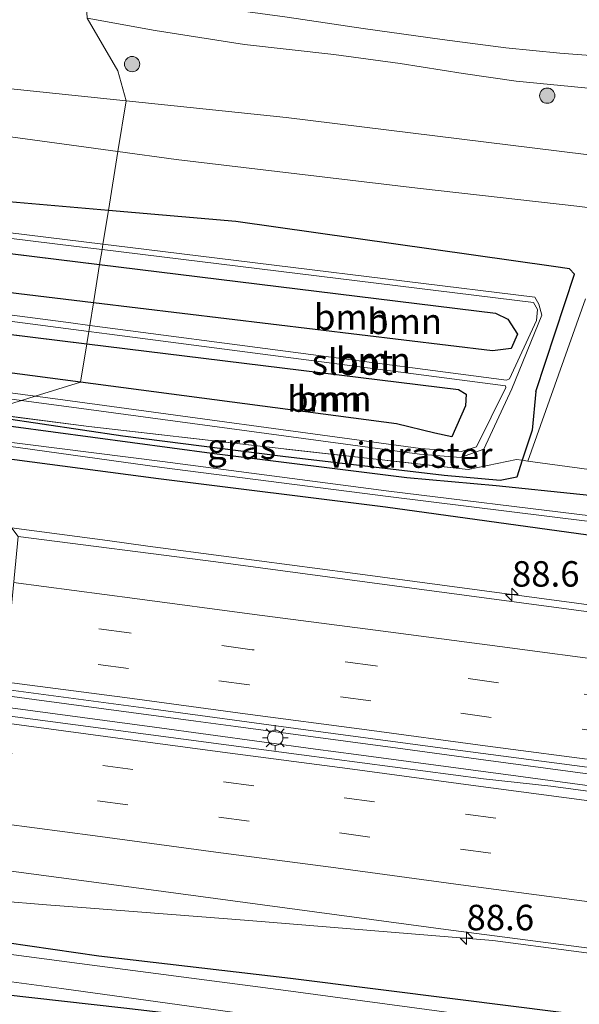
# Model space of a CAD drawing. Units: metres. Extents: x 160000 to 170006, y 449998 to 456250.
# Drawn here: x 163451 to 163505, y 450881 to 450978 of the extents above; entities that cross this region are included whole.
import ezdxf
from ezdxf.enums import TextEntityAlignment as Align

# ---------------------------------------------------------------- set-up
doc = ezdxf.new("R2010")
doc.units = ezdxf.units.M
doc.linetypes.add('IE-TERREINAFSCHEIDING', pattern=[10, 8, -2])
doc.linetypes.add('VW-3-9_STREEP', pattern=[12, 3, -9])
doc.layers.get('0').update_dxf_attribs({"lineweight": 25})
for name, color, linetype, lineweight in [('B-ME-AM-KILOMETR-S-B1', 7, 'Continuous', 18), ('B-ME-BV-GELEIDECONSTRUCTIE-GELEIDERAIL-L-B1', 213, 'BV-GELEIDERAIL', 18), ('B-ME-GR-BOMENSTRUIKEN-GV-B6', 93, 'Continuous', 18), ('B-ME-GR-BOOM-GV-B6', 93, 'Continuous', 18), ('B-ME-GR-BOOM-S-B1', 93, 'Continuous', 18), ('B-ME-GW-KRUINLIJN-L-B1', 93, 'Continuous', 18), ('B-ME-GW-TEENLIJN-L-B1', 93, 'Continuous', 18), ('B-ME-IE-GRASLAND-GV-B6', 93, 'Continuous', 18), ('B-ME-IE-HULPGEOMETRIE-L-B1', 53, 'Continuous', 18), ('B-ME-IE-MEUBILAIR_WEGMEUBILAIR-LICHTMAST-S-B1', 8, 'Continuous', 18), ('B-ME-IE-TERREINAFSCHEIDING-RASTERHEKWERK-L-B1', 8, 'IE-TERREINAFSCHEIDING', 18), ('B-ME-OG-WATER-GV-B6', 153, 'Continuous', 18), ('B-ME-VH-VERH_SOORT-BITUMEN-GV-B6', 8, 'IE-TERREINAFSCHEIDING-NATUURLIJK-HOUTWAL', 18), ('B-ME-VH-VERH_SOORT-ONVERHARD-GV-B6', 8, 'Continuous', 18), ('B-ME-VW-MARKERING-39STREEP-015-L-B1', 255, 'VW-3-9_STREEP', 18), ('B-ME-VW-MARKERING-STREEP-015-L-B1', 7, 'Continuous', 18)]:
    doc.layers.add(name, color=color, linetype=linetype, lineweight=lineweight)
doc.layers.add('B-ME-GW-INSTEEKWATERGANG-L-B1', color=10, linetype='Continuous')
doc.styles.add('NLCS-ISO', font='NLCS-ISO.TTF')
doc.linetypes.add('BV-GELEIDERAIL', pattern='A,10,-3,[108,NLCS.SHX,S=1,R=0,X=0,Y=0],-3', length=16)
doc.linetypes.add('IE-TERREINAFSCHEIDING-NATUURLIJK-HOUTWAL', pattern='A,7,-1.5,[67,NLCS.SHX,S=0.75,R=45,X=0,Y=0],-1.5,7,-1.5,[70,NLCS.SHX,S=0.75,R=0,X=0,Y=0],-1.5', length=20)

# ---------------------------------------------------------------- blocks, each defined once
blk = doc.blocks.new('hecto')
for p, q in [((0, 0.625), (-0.625, 0)), ((0, -0.625), (0, 0.625)), ((-0.625, 0), (0.625, 0)), ((0.625, 0), (0, -0.625))]:
    blk.add_line(p, q)
blk = doc.blocks.new('boom')
h = blk.add_hatch(color=256)
edge = h.paths.add_edge_path()
edge.add_arc((0, 0), 0.75, 0, 360)
blk.add_circle((0, 0), 0.75)
blk = doc.blocks.new('lantaarnpaal')
for p, q in [((0, 0.75), (0, 1.25)), ((-0.75, 0), (-1.25, 0)), ((-0.884, 0.884), (-0.53, 0.53)), ((0.53, 0.53), (0.884, 0.884)), ((0.75, 0), (1.25, 0)), ((-0.53, -0.53), (-0.884, -0.884)), ((0, -0.75), (0, -1.25)), ((0.53, -0.53), (0.884, -0.884))]:
    blk.add_line(p, q)
blk.add_circle((0, 0), 0.75)

msp = doc.modelspace()

# ---------------------------------------------------------------- linework, layer by layer
at = {"layer": 'B-ME-BV-GELEIDECONSTRUCTIE-GELEIDERAIL-L-B1'}
for p, q in [((163459.203, 450926.535, 7.123), (163449.8005, 450927.7795, 7.122)), ((163463.166, 450925.996, 7.122), (163459.203, 450926.535, 7.123)), ((163441.9725, 450891.7391, 6.8891), (163453.21, 450890.82, 6.894)), ((163453.21, 450890.82, 6.894), (163457.113, 450890.519, 6.923))]:
    msp.add_line(p, q, dxfattribs=at)
for points in [[(163705.012, 450893.805, 7.221), (163689.154, 450895.921, 7.168), (163673.294, 450898.038, 7.186), (163657.429, 450900.132, 7.174), (163641.572, 450902.251, 7.137), (163625.723, 450904.351, 7.105), (163609.872, 450906.458, 7.117), (163594.012, 450908.569, 7.105), (163578.159, 450910.695, 7.078), (163562.298, 450912.832, 7.083), (163546.427, 450914.935, 7.099), (163530.562, 450917.028, 7.12), (163514.708, 450919.132, 7.132), (163498.845, 450921.243, 7.147), (163482.984, 450923.368, 7.151), (163471.112, 450924.934, 7.111), (163463.166, 450925.996, 7.122)], [(163443.5841, 450910.9437, 7.3796), (163451.89, 450909.839, 7.395), (163463.806, 450908.229, 7.402)], [(163467.858, 450908.83, 7.471), (163452.015, 450910.964, 7.441), (163447.1787, 450911.6164, 7.4313)], [(163463.806, 450908.229, 7.402), (163479.597, 450906.073, 7.376), (163483.576, 450905.544, 7.393)], [(163487.66, 450906.187, 7.458), (163471.793, 450908.307, 7.42), (163467.858, 450908.83, 7.471)], [(163511.41, 450902.98, 7.453), (163495.568, 450905.099, 7.435), (163487.66, 450906.187, 7.458)], [(163483.576, 450905.544, 7.393), (163499.454, 450903.421, 7.42), (163511.317, 450901.837, 7.408)], [(163457.113, 450890.519, 6.923), (163473.047, 450889.257, 7.022), (163489.022, 450887.972, 7.041), (163496.976, 450887.326, 7.037), (163504.914, 450886.278, 7.038)], [(163504.914, 450886.278, 7.038), (163520.741, 450884.178, 7.019), (163536.594, 450882.089, 6.994), (163552.434, 450879.979, 6.994), (163568.296, 450877.866, 7.009), (163584.138, 450875.783, 6.99), (163599.987, 450873.65, 6.977), (163615.839, 450871.519, 6.981), (163631.7, 450869.41, 6.988), (163647.547, 450867.308, 6.993), (163663.397, 450865.208, 6.998), (163679.25, 450863.082, 6.983), (163691.141, 450861.494, 6.998), (163703.034, 450859.877, 6.982)]]:
    msp.add_polyline3d(points, dxfattribs=at)
at = {"layer": 'B-ME-GR-BOMENSTRUIKEN-GV-B6'}
msp.add_polyline3d([(163505.475, 450933.629, 6.067), (163500.416, 450934.338, 5.842), (163506.077, 450950.249, 5.316)], dxfattribs=at)
at = {"layer": 'B-ME-GR-BOOM-GV-B6'}
for points in [[(163460.232, 450964.704, 5.411), (163442.019, 450967.183, 5.479), (163418.156, 450969.834, 5.666), (163398.07, 450972.776, 5.736), (163393.094, 450973.641, 5.802), (163393.46, 450977.195, 7.107), (163401.639, 450975.645, 6.802), (163418.988, 450974.055, 6.889), (163461.038, 450969.673, 6.901), (163460.232, 450964.704, 5.411)], [(163460.232, 450964.704, 5.411), (163461.038, 450969.673, 6.901), (163476.724, 450968.038, 6.905), (163518.318, 450962.899, 6.934)], [(163442.019, 450967.183, 5.479), (163460.232, 450964.704, 5.411), (163459.292, 450958.911, 5.408), (163441.973, 450960.413, 5.394)], [(163402.1376, 450962.5727, 4.711), (163401.972, 450962.5123, 4.711), (163401.9425, 450962.2928, 4.711), (163402.0111, 450962.0567, 4.711), (163430.3851, 450958.5682, 4.6935), (163456.1786, 450955.397, 4.6776), (163458.6722, 450955.0904, 4.6761), (163458.433, 450953.616, 5.378), (163429.7205, 450957.1435, 5.4385), (163401.008, 450960.671, 5.499), (163399.571, 450962.178, 5.499), (163399.472, 450963.905, 5.499), (163400.066, 450964.948, 5.499), (163401.764, 450965.441, 5.499), (163419.574, 450962.913, 5.475), (163441.973, 450960.413, 5.394), (163459.292, 450958.911, 5.408), (163458.7567, 450955.6115, 4.6761), (163430.5116, 450959.0842, 4.6935), (163402.4914, 450962.5765, 4.711), (163402.1376, 450962.5727, 4.711)], [(163506.077, 450950.249, 5.316), (163500.416, 450934.338, 5.842), (163499.86, 450934.414, 5.833), (163500.835, 450937.387, 5.823), (163501.192, 450941.168, 5.455), (163505.005, 450952.665, 5.414), (163504.515, 450953.188, 5.414), (163502.938, 450953.443, 5.418), (163471.799, 450957.827, 5.418), (163459.292, 450958.911, 5.408), (163460.232, 450964.704, 5.411), (163465.936, 450963.927, 5.39), (163489.587, 450961.104, 5.329), (163505.527, 450959.322, 5.361)], [(163505.527, 450959.322, 5.361), (163489.587, 450961.104, 5.329), (163465.936, 450963.927, 5.39), (163460.232, 450964.704, 5.411)], [(163501.0936, 450950.4067, 4.65), (163462.7623, 450955.1191, 4.6736), (163458.7567, 450955.6115, 4.6761), (163459.292, 450958.911, 5.408), (163471.799, 450957.827, 5.418), (163502.938, 450953.443, 5.418), (163504.515, 450953.188, 5.414), (163505.005, 450952.665, 5.414), (163501.192, 450941.168, 5.455), (163500.835, 450937.387, 5.823), (163499.86, 450934.414, 5.833), (163499.298, 450934.491, 5.704), (163494.5689, 450933.5045, 5.9463), (163474.472, 450935.7534, 5.7981), (163457.3693, 450937.7453, 5.7237), (163446.8445, 450939.0903, 5.6768), (163450.7611, 450940.2938, 4.732), (163457.3735, 450939.3983, 4.7271), (163489.7937, 450935.0075, 4.703), (163493.8207, 450934.6825, 4.703), (163496.0872, 450935.5187, 4.703), (163498.8557, 450941.4275, 4.703), (163501.7833, 450948.6476, 4.65), (163501.4836, 450949.7297, 4.65), (163501.0936, 450950.4067, 4.65)], [(163429.7205, 450957.1435, 5.4385), (163458.433, 450953.616, 5.378), (163457.825, 450949.87, 5.447), (163432.6155, 450952.9035, 5.4635)], [(163501.2681, 450948.1447, 4.65), (163498.6055, 450942.403, 4.703), (163498.3237, 450942.2823, 4.703), (163457.4655, 450947.6533, 4.731), (163457.825, 450949.87, 5.447), (163496.955, 450945.161, 5.422), (163498.778, 450945.369, 5.349), (163499.393, 450946.786, 5.32), (163498.459, 450948.255, 5.296), (163497.252, 450948.847, 5.296), (163458.433, 450953.616, 5.378), (163458.6722, 450955.0904, 4.6761), (163500.9671, 450949.8907, 4.65), (163501.3571, 450949.2137, 4.65), (163501.2681, 450948.1447, 4.65)], [(163457.825, 450949.87, 5.447), (163458.433, 450953.616, 5.378), (163497.252, 450948.847, 5.296), (163498.459, 450948.255, 5.296), (163499.393, 450946.786, 5.32), (163498.778, 450945.369, 5.349), (163496.955, 450945.161, 5.422), (163457.825, 450949.87, 5.447)], [(163432.6155, 450952.9035, 5.4635), (163457.825, 450949.87, 5.447), (163457.4655, 450947.6533, 4.731), (163455.6157, 450947.8964, 4.7323), (163430.3423, 450951.1919, 4.7495)], [(163430.3156, 450950.571, 4.7495), (163457.3666, 450947.0437, 4.7311), (163457.172, 450945.844, 5.44)], [(163431.736, 450948.98, 5.4525), (163457.172, 450945.844, 5.44), (163456.561, 450942.076, 5.406), (163429.28, 450945.678, 5.42)], [(163457.172, 450945.844, 5.44), (163431.736, 450948.98, 5.4525)], [(163498.2243, 450941.7158, 4.7033), (163498.2525, 450941.5573, 4.703), (163495.3963, 450935.7275, 4.703), (163493.9213, 450935.2635, 4.703), (163489.8943, 450935.5885, 4.703), (163454.8216, 450940.3386, 4.7291), (163452.1043, 450940.7065, 4.7311), (163456.561, 450942.076, 5.406), (163487.535, 450937.986, 5.39), (163491.312, 450937.084, 5.39), (163492.956, 450936.721, 5.39), (163494.301, 450939.769, 5.39), (163494.365, 450940.905, 5.39), (163493.63, 450941.348, 5.422), (163457.172, 450945.844, 5.44), (163457.3666, 450947.0437, 4.7311), (163459.387, 450946.7802, 4.7297), (163498.2243, 450941.7158, 4.7033)], [(163429.28, 450945.678, 5.42), (163456.561, 450942.076, 5.406), (163452.1043, 450940.7065, 4.7311), (163430.7593, 450943.597, 4.747)], [(163456.561, 450942.076, 5.406), (163457.172, 450945.844, 5.44), (163493.63, 450941.348, 5.422), (163494.365, 450940.905, 5.39), (163494.301, 450939.769, 5.39), (163492.956, 450936.721, 5.39), (163491.312, 450937.084, 5.39), (163487.535, 450937.986, 5.39), (163456.561, 450942.076, 5.406)], [(163430.6587, 450943.016, 4.747), (163450.7611, 450940.2938, 4.732), (163446.8445, 450939.0903, 5.6768)]]:
    msp.add_polyline3d(points, dxfattribs=at)
at = {"layer": 'B-ME-GW-INSTEEKWATERGANG-L-B1'}
for points in [[(163459.292, 450958.911, 5.408), (163441.973, 450960.413, 5.394), (163419.574, 450962.913, 5.475), (163401.764, 450965.441, 5.499), (163400.066, 450964.948, 5.499), (163399.472, 450963.905, 5.499), (163399.571, 450962.178, 5.499)], [(163399.571, 450962.178, 5.499), (163401.008, 450960.671, 5.499), (163458.433, 450953.616, 5.378)], [(163501.192, 450941.168, 5.455), (163505.005, 450952.665, 5.414), (163504.515, 450953.188, 5.414), (163502.938, 450953.443, 5.418), (163471.799, 450957.827, 5.418), (163459.292, 450958.911, 5.408)], [(163457.825, 450949.87, 5.447), (163407.406, 450955.937, 5.48), (163400.636, 450956.75, 5.52), (163398.846, 450956.721, 5.559), (163397.986, 450956.388, 5.508), (163397.405, 450955.834, 5.46), (163397.195, 450955.001, 5.4)], [(163397.195, 450955.001, 5.4), (163397.174, 450954.156, 5.403), (163397.376, 450953.516, 5.496), (163397.839, 450953.167, 5.583), (163400.046, 450952.916, 5.544), (163406.3, 450952.116, 5.465), (163457.172, 450945.844, 5.44)], [(163458.433, 450953.616, 5.378), (163497.252, 450948.847, 5.296), (163498.459, 450948.255, 5.296), (163499.393, 450946.786, 5.32), (163498.778, 450945.369, 5.349), (163496.955, 450945.161, 5.422), (163457.825, 450949.87, 5.447)], [(163456.561, 450942.076, 5.406), (163401.999, 450949.28, 5.434), (163396.533, 450949.805, 5.553), (163395.379, 450949.751, 5.511), (163394.723, 450949.33, 5.52), (163394.332, 450948.198, 5.505)], [(163457.172, 450945.844, 5.44), (163493.63, 450941.348, 5.422), (163494.365, 450940.905, 5.39), (163494.301, 450939.769, 5.39), (163492.956, 450936.721, 5.39), (163491.312, 450937.084, 5.39), (163487.535, 450937.986, 5.39), (163456.561, 450942.076, 5.406)], [(163501.192, 450941.168, 5.455), (163500.835, 450937.387, 5.823), (163499.86, 450934.414, 5.833), (163499.333, 450932.757, 5.926), (163497.689, 450932.421, 5.996), (163492.212, 450932.91, 5.688), (163476.389, 450934.781, 5.686), (163460.719, 450936.782, 5.804), (163444.841, 450939.127, 5.456)], [(163446.06, 450938.249, 5.65), (163469.419, 450935.125, 5.804), (163488.541, 450932.736, 5.781), (163497.325, 450931.954, 6.026), (163513.722, 450930.249, 6.071), (163524.059, 450928.644, 5.96), (163540.938, 450926.366, 5.944), (163560.283, 450923.688, 5.8), (163579.847, 450921.028, 5.767), (163600.572, 450918.309, 5.826), (163609.539, 450917.2765, 5.88), (163618.506, 450916.244, 5.934), (163636.202, 450913.767, 5.798), (163652.598, 450911.514, 5.956), (163673.747, 450909.25, 6.025), (163690.125, 450906.972, 5.991), (163705.469, 450905.032, 6.104), (163723.678, 450903.105, 6.307), (163738.182, 450901.333, 6.333), (163753.878, 450899.549, 6.456)], [(163444.11, 450935.292, 5.625), (163464.217, 450932.622, 5.713), (163486.451, 450929.86, 5.652), (163506.334, 450927.112, 5.675), (163519.409, 450925.368, 5.709), (163523.875, 450924.889, 5.703), (163540.315, 450922.847, 5.677), (163560.431, 450919.939, 5.835), (163578.937, 450917.478, 5.851), (163601.087, 450914.559, 5.748), (163617.056, 450912.556, 5.809), (163636.012, 450910.023, 5.838), (163651.45, 450907.754, 5.963), (163673.201, 450905.26, 5.93), (163688.449, 450903.1, 5.959), (163705.696, 450900.724, 6.047), (163722.726, 450898.265, 6.149), (163737.226, 450896.361, 6.185), (163750.809, 450894.561, 6.353), (163753.075, 450893.887, 6.509), (163767.586, 450891.751, 6.656), (163787.913, 450889.057, 6.651)], [(163814.034, 450838.106, 5.506), (163798.954, 450840.92, 5.523), (163791.034, 450842.635, 5.554), (163774.218, 450844.247, 5.537), (163757.499, 450846.648, 5.483), (163741.078, 450848.765, 5.402), (163724.235, 450851.858, 5.497), (163706.973, 450853.746, 5.289), (163688.724, 450855.901, 5.22), (163671.71, 450857.805, 5.294), (163653.439, 450860.459, 5.239), (163636.662, 450863.007, 5.318), (163620.019, 450865.093, 5.346), (163603.592, 450867.204, 5.333), (163585.754, 450869.376, 5.37), (163568.203, 450872.362, 5.53), (163549.793, 450875.07, 5.482), (163531.308, 450877.086, 5.456), (163513.036, 450879.067, 5.38), (163493.555, 450881.516, 5.474), (163477.151, 450883.59, 5.484), (163458.346, 450885.76, 5.245), (163440.285, 450888.4, 5.332)], [(163462.653, 450835.798, 5.368), (163470.431, 450857.158, 5.368), (163477.272, 450876.916, 5.368), (163477.4, 450877.744, 5.368), (163477.176, 450878.299, 5.368), (163476.63, 450878.733, 5.368), (163474.564, 450879.055, 5.368), (163460.795, 450880.68, 5.368), (163440.102, 450883.004, 5.367)]]:
    msp.add_polyline3d(points, dxfattribs=at)
at = {"layer": 'B-ME-GW-KRUINLIJN-L-B1'}
for points in [[(163461.038, 450969.673, 6.901), (163418.988, 450974.055, 6.889), (163401.639, 450975.645, 6.802), (163393.46, 450977.195, 7.107)], [(163558.85, 450958.23, 7.335), (163540.721, 450959.823, 6.962), (163518.318, 450962.899, 6.934), (163476.724, 450968.038, 6.905), (163461.038, 450969.673, 6.901)]]:
    msp.add_polyline3d(points, dxfattribs=at)
at = {"layer": 'B-ME-GW-TEENLIJN-L-B1'}
for points in [[(163393.094, 450973.641, 5.802), (163398.07, 450972.776, 5.736), (163418.156, 450969.834, 5.666), (163442.019, 450967.183, 5.479), (163460.232, 450964.704, 5.411)], [(163460.232, 450964.704, 5.411), (163465.936, 450963.927, 5.39), (163489.587, 450961.104, 5.329), (163505.527, 450959.322, 5.361), (163524.661, 450956.734, 5.3), (163545.73, 450954.678, 5.345), (163565.706, 450951.918, 5.41), (163619.864, 450945.606, 5.532), (163639.898, 450942.416, 5.536), (163664.625, 450937.842, 5.536), (163698.79, 450931.303, 5.536), (163702.465, 450930.61, 5.54), (163709.463, 450929.291, 5.539)]]:
    msp.add_polyline3d(points, dxfattribs=at)
at = {"layer": 'B-ME-IE-GRASLAND-GV-B6'}
for points in [[(163461.038, 450969.673, 6.901), (163418.988, 450974.055, 6.889), (163401.639, 450975.645, 6.802), (163393.46, 450977.195, 7.107), (163375.869, 450978.709, 6.968), (163353.843, 450981.944, 6.983), (163327.82, 450986.888, 7.062), (163321.92, 450988.173, 7.036), (163318.467, 450987.901, 7.036), (163308.967, 450988.037, 7.066), (163300.102, 450989.697, 7.066), (163286.187, 450991.539, 6.998), (163264.827, 450992.996, 6.998)], [(163509.569, 450973.887, 7.033), (163503.564, 450974.361, 7.021), (163498.261, 450974.877, 6.976), (163492.02, 450975.681, 6.958), (163484.264, 450976.764, 6.958), (163476.807, 450977.892, 7.063), (163470.319, 450978.76, 7.093), (163462.729, 450980.051, 7.147), (163457.013, 450981.202, 7.156), (163458.867, 450984.725, 7.14), (163462.12, 450984.083, 7.135), (163467.141, 450983.259, 7.069), (163471.842, 450982.607, 7.018), (163476.038, 450982.148, 6.958), (163482.34, 450981.492, 6.904), (163487.462, 450981.295, 6.793), (163492.478, 450981.932, 6.616), (163497.803, 450982.676, 6.532), (163502.918, 450982.694, 6.502), (163506.659, 450982.297, 6.445)], [(163457.22, 450977.787, 7.038), (163460.212, 450972.619, 7.128), (163461.038, 450969.673, 6.901)], [(163461.038, 450969.673, 6.901), (163460.212, 450972.619, 7.128), (163457.22, 450977.787, 7.038), (163463.883, 450976.588, 7.039), (163472.632, 450975.215, 7.036), (163481.387, 450974.221, 7.021), (163487.912, 450973.329, 6.946), (163494.069, 450972.358, 6.91), (163499.277, 450971.621, 6.895), (163507.017, 450970.841, 6.901)], [(163518.318, 450962.899, 6.934), (163476.724, 450968.038, 6.905), (163461.038, 450969.673, 6.901)], [(163513.722, 450930.249, 6.071), (163497.325, 450931.954, 6.026), (163488.541, 450932.736, 5.781), (163469.419, 450935.125, 5.804), (163446.06, 450938.249, 5.65), (163444.841, 450939.127, 5.456), (163460.719, 450936.782, 5.804), (163476.389, 450934.781, 5.686), (163492.212, 450932.91, 5.688), (163497.689, 450932.421, 5.996), (163499.333, 450932.757, 5.926), (163499.86, 450934.414, 5.833), (163500.416, 450934.338, 5.842), (163505.475, 450933.629, 6.067)], [(163446.8445, 450939.0903, 5.6768), (163457.3693, 450937.7453, 5.7237), (163474.472, 450935.7534, 5.7981), (163494.5689, 450933.5045, 5.9463), (163499.298, 450934.491, 5.704), (163499.86, 450934.414, 5.833), (163499.333, 450932.757, 5.926), (163497.689, 450932.421, 5.996), (163492.212, 450932.91, 5.688), (163476.389, 450934.781, 5.686), (163460.719, 450936.782, 5.804), (163444.841, 450939.127, 5.456), (163446.8445, 450939.0903, 5.6768)], [(163506.576, 450928.981, 4.87), (163486.793, 450931.382, 5.016), (163464.59, 450934.291, 5.049), (163444.363, 450936.863, 4.836), (163446.06, 450938.249, 5.65), (163469.419, 450935.125, 5.804), (163488.541, 450932.736, 5.781), (163497.325, 450931.954, 6.026), (163513.722, 450930.249, 6.071)], [(163506.334, 450927.112, 5.675), (163486.451, 450929.86, 5.652), (163464.217, 450932.622, 5.713), (163444.11, 450935.292, 5.625), (163444.304, 450936.526, 4.847), (163464.534, 450933.709, 5.049), (163486.725, 450930.858, 4.997), (163506.491, 450928.412, 4.925)], [(163506.491, 450928.412, 4.925), (163486.725, 450930.858, 4.997), (163464.534, 450933.709, 5.049), (163444.304, 450936.526, 4.847), (163444.363, 450936.863, 4.836), (163464.59, 450934.291, 5.049), (163486.793, 450931.382, 5.016), (163506.576, 450928.981, 4.87)], [(163510.044, 450919.059, 6.352), (163489.548, 450921.802, 6.36), (163469.818, 450924.444, 6.342), (163450.428, 450926.951, 6.335), (163444.11, 450935.292, 5.625), (163464.217, 450932.622, 5.713), (163486.451, 450929.86, 5.652), (163506.334, 450927.112, 5.675)], [(163496.083, 450903.174, 6.645), (163478.228, 450905.512, 6.608), (163459.283, 450908.04, 6.619), (163440.983, 450910.457, 6.605), (163449.015, 450911.96, 6.656), (163463.719, 450910.014, 6.662), (163477.656, 450908.115, 6.66), (163492.318, 450906.157, 6.653), (163507.471, 450904.163, 6.663)], [(163515.106, 450900.792, 6.609), (163502.678, 450902.447, 6.615), (163496.083, 450903.174, 6.645)], [(163513.036, 450879.067, 5.38), (163493.555, 450881.516, 5.474), (163477.151, 450883.59, 5.484), (163458.346, 450885.76, 5.245), (163440.285, 450888.4, 5.332), (163443.577, 450894.914, 6.283), (163460.074, 450892.723, 6.285), (163476.09, 450890.571, 6.295), (163492.379, 450888.403, 6.292), (163508.685, 450886.258, 6.289)], [(163513.112, 450877.678, 4.408), (163493.433, 450880.147, 4.453), (163476.699, 450882.406, 4.421), (163458.179, 450884.837, 4.379), (163440.336, 450887.189, 4.512), (163440.285, 450888.4, 5.332), (163458.346, 450885.76, 5.245), (163477.151, 450883.59, 5.484), (163493.555, 450881.516, 5.474), (163513.036, 450879.067, 5.38)], [(163440.948, 450884.444, 4.335), (163454.677, 450882.587, 4.336), (163471.447, 450880.266, 4.336), (163477.937, 450879.332, 4.336), (163478.706, 450878.955, 4.336), (163478.907, 450878.456, 4.336), (163477.465, 450875.209, 4.369), (163475.661, 450869.886, 4.369), (163472.049, 450859.691, 4.435), (163464.202, 450836.234, 4.435), (163462.653, 450835.798, 5.368), (163470.431, 450857.158, 5.368), (163477.272, 450876.916, 5.368), (163477.2951, 450877.0657, 5.368), (163477.4, 450877.744, 5.368), (163477.176, 450878.299, 5.368), (163476.63, 450878.733, 5.368), (163474.564, 450879.055, 5.368), (163460.795, 450880.68, 5.368), (163440.102, 450883.004, 5.367), (163440.948, 450884.444, 4.335)], [(163474.564, 450879.055, 5.368), (163476.63, 450878.733, 5.368), (163477.176, 450878.299, 5.368), (163477.4, 450877.744, 5.368), (163477.2951, 450877.0657, 5.368), (163476.8561, 450877.1496, 5.5215), (163474.7719, 450877.4262, 5.7198), (163469.4249, 450878.0343, 5.7208), (163442.7149, 450881.0719, 5.7256), (163439.8961, 450881.418, 5.7394), (163440.102, 450883.004, 5.367), (163460.795, 450880.68, 5.368), (163474.564, 450879.055, 5.368)]]:
    msp.add_polyline3d(points, dxfattribs=at)
at = {"layer": 'B-ME-IE-HULPGEOMETRIE-L-B1'}
msp.add_polyline3d([(163446.8445, 450939.0903, 5.6768), (163450.7611, 450940.2938, 4.732), (163452.1043, 450940.7065, 4.7311), (163456.561, 450942.076, 5.406), (163457.172, 450945.844, 5.44), (163457.3666, 450947.0437, 4.7311), (163457.4655, 450947.6533, 4.731), (163457.825, 450949.87, 5.447), (163458.433, 450953.616, 5.378), (163458.6722, 450955.0904, 4.6761), (163458.7567, 450955.6115, 4.6761), (163459.292, 450958.911, 5.408), (163460.232, 450964.704, 5.411), (163461.038, 450969.673, 6.901), (163460.212, 450972.619, 7.128), (163457.22, 450977.787, 7.038)], dxfattribs=at)
at = {"layer": 'B-ME-IE-TERREINAFSCHEIDING-RASTERHEKWERK-L-B1'}
msp.add_polyline3d([(163521.853, 450931.381, 6.009), (163505.475, 450933.629, 6.067), (163500.416, 450934.338, 5.842), (163499.86, 450934.414, 5.833), (163499.298, 450934.491, 5.704), (163494.5689, 450933.5045, 5.9463), (163474.472, 450935.7534, 5.7981), (163457.3693, 450937.7453, 5.7237), (163446.8445, 450939.0903, 5.6768)], dxfattribs=at)
at = {"layer": 'B-ME-OG-WATER-GV-B6'}
for points in [[(163456.1786, 450955.397, 4.6776), (163430.3851, 450958.5682, 4.6935), (163402.0111, 450962.0567, 4.711), (163401.9425, 450962.2928, 4.711), (163401.972, 450962.5123, 4.711), (163402.1376, 450962.5727, 4.711), (163402.4914, 450962.5765, 4.711), (163430.5116, 450959.0842, 4.6935), (163458.7567, 450955.6115, 4.6761), (163458.6722, 450955.0904, 4.6761), (163456.1786, 450955.397, 4.6776)], [(163501.2681, 450948.1447, 4.65), (163501.3571, 450949.2137, 4.65), (163500.9671, 450949.8907, 4.65), (163458.6722, 450955.0904, 4.6761), (163458.7567, 450955.6115, 4.6761), (163462.7623, 450955.1191, 4.6736), (163501.0936, 450950.4067, 4.65), (163501.4836, 450949.7297, 4.65), (163501.7833, 450948.6476, 4.65), (163498.8557, 450941.4275, 4.703), (163496.0872, 450935.5187, 4.703), (163493.8207, 450934.6825, 4.703), (163489.7937, 450935.0075, 4.703), (163457.3735, 450939.3983, 4.7271), (163450.7611, 450940.2938, 4.732), (163452.1043, 450940.7065, 4.7311), (163454.8216, 450940.3386, 4.7291), (163489.8943, 450935.5885, 4.703), (163493.9213, 450935.2635, 4.703), (163495.3963, 450935.7275, 4.703), (163498.2525, 450941.5573, 4.703), (163498.2243, 450941.7158, 4.7033), (163459.387, 450946.7802, 4.7297), (163457.3666, 450947.0437, 4.7311), (163457.4655, 450947.6533, 4.731), (163498.3237, 450942.2823, 4.703), (163498.6055, 450942.403, 4.703), (163501.2681, 450948.1447, 4.65)], [(163399.4956, 450954.4695, 4.911), (163399.3343, 450954.6223, 4.911), (163399.346, 450954.9456, 4.911), (163399.5223, 450955.0904, 4.911), (163403.1283, 450954.7404, 4.768), (163430.3423, 450951.1919, 4.7495), (163455.6157, 450947.8964, 4.7323), (163457.4655, 450947.6533, 4.731), (163457.3666, 450947.0437, 4.7311), (163430.3156, 450950.571, 4.7495), (163403.1016, 450954.1195, 4.768), (163399.4956, 450954.4695, 4.911)], [(163396.9151, 450947.4244, 4.875), (163396.6409, 450947.5927, 4.875), (163396.6494, 450947.8822, 4.875), (163396.8463, 450947.9735, 4.875), (163397.2671, 450947.9886, 4.875), (163405.2493, 450947.0515, 4.766), (163430.7593, 450943.597, 4.747), (163452.1043, 450940.7065, 4.7311), (163450.7611, 450940.2938, 4.732), (163430.6587, 450943.016, 4.747), (163405.1487, 450946.4705, 4.766), (163398.1308, 450947.3035, 4.875), (163396.9151, 450947.4244, 4.875)], [(163506.773, 450875.419, 4.336), (163487.192, 450878.058, 4.336), (163482.538, 450878.635, 4.336), (163480.416, 450878.859, 4.336), (163479.643, 450878.879, 4.336), (163478.907, 450878.456, 4.336), (163478.706, 450878.955, 4.336), (163477.937, 450879.332, 4.336), (163471.447, 450880.266, 4.336), (163454.677, 450882.587, 4.336), (163440.948, 450884.444, 4.335), (163440.336, 450887.189, 4.512), (163458.179, 450884.837, 4.379), (163476.699, 450882.406, 4.421), (163493.433, 450880.147, 4.453), (163513.112, 450877.678, 4.408)]]:
    msp.add_polyline3d(points, dxfattribs=at)
at = {"layer": 'B-ME-VH-VERH_SOORT-BITUMEN-GV-B6'}
for points in [[(163507.471, 450904.163, 6.663), (163492.318, 450906.157, 6.653), (163477.656, 450908.115, 6.66), (163463.719, 450910.014, 6.662), (163449.015, 450911.96, 6.656), (163450.428, 450926.951, 6.335), (163469.818, 450924.444, 6.342), (163489.548, 450921.802, 6.36), (163510.044, 450919.059, 6.352)], [(163508.685, 450886.258, 6.289), (163492.379, 450888.403, 6.292), (163476.09, 450890.571, 6.295), (163460.074, 450892.723, 6.285), (163443.577, 450894.914, 6.283), (163440.983, 450910.457, 6.605), (163459.283, 450908.04, 6.619), (163478.228, 450905.512, 6.608), (163496.083, 450903.174, 6.645)], [(163496.083, 450903.174, 6.645), (163502.678, 450902.447, 6.615), (163515.106, 450900.792, 6.609)]]:
    msp.add_polyline3d(points, dxfattribs=at)
at = {"layer": 'B-ME-VH-VERH_SOORT-ONVERHARD-GV-B6'}
msp.add_polyline3d([(163507.017, 450970.841, 6.901), (163499.277, 450971.621, 6.895), (163494.069, 450972.358, 6.91), (163487.912, 450973.329, 6.946), (163481.387, 450974.221, 7.021), (163472.632, 450975.215, 7.036), (163463.883, 450976.588, 7.039), (163457.22, 450977.787, 7.038), (163457.013, 450981.202, 7.156), (163462.729, 450980.051, 7.147), (163470.319, 450978.76, 7.093), (163476.807, 450977.892, 7.063), (163484.264, 450976.764, 6.958), (163492.02, 450975.681, 6.958), (163498.261, 450974.877, 6.976), (163503.564, 450974.361, 7.021), (163509.569, 450973.887, 7.033)], dxfattribs=at)
at = {"layer": 'B-ME-VW-MARKERING-39STREEP-015-L-B1'}
for points in [[(163508.92, 450911.087, 6.586), (163497.553, 450912.593, 6.57), (163485.474, 450914.264, 6.581), (163473.4, 450915.835, 6.568), (163461.319, 450917.478, 6.581), (163449.6804, 450919.0198, 6.5864)], [(163508.708, 450907.636, 6.661), (163496.833, 450909.195, 6.662), (163485.018, 450910.81, 6.667), (163473.078, 450912.384, 6.668), (163461.265, 450913.979, 6.664), (163449.3535, 450915.5512, 6.6665)], [(163441.5993, 450906.7639, 6.6252), (163446.879, 450906.051, 6.627), (163458.73, 450904.477, 6.624), (163470.571, 450902.876, 6.61), (163482.413, 450901.313, 6.619), (163494.314, 450899.711, 6.635), (163506.124, 450898.153, 6.648)], [(163442.2032, 450903.1456, 6.5239), (163446.411, 450902.583, 6.52), (163458.208, 450901, 6.519), (163470.104, 450899.424, 6.529), (163481.947, 450897.856, 6.546), (163493.808, 450896.265, 6.54), (163505.678, 450894.687, 6.532)]]:
    msp.add_polyline3d(points, dxfattribs=at)
at = {"layer": 'B-ME-VW-MARKERING-STREEP-015-L-B1'}
for points in [[(163509.463, 450914.566, 6.501), (163497.67, 450916.147, 6.503), (163485.467, 450917.747, 6.5), (163473.63, 450919.279, 6.514), (163461.881, 450920.868, 6.508), (163450.0019, 450922.4306, 6.5035)], [(163508.238, 450904.832, 6.71), (163496.239, 450906.404, 6.721), (163484.629, 450907.986, 6.714), (163472.691, 450909.541, 6.717), (163460.893, 450911.138, 6.737), (163449.0844, 450912.6963, 6.735)], [(163441.1061, 450909.7192, 6.6674), (163447.123, 450908.914, 6.67), (163459.018, 450907.335, 6.681), (163470.984, 450905.71, 6.677), (163482.748, 450904.184, 6.673), (163494.829, 450902.541, 6.691), (163506.431, 450901.01, 6.698)], [(163442.7964, 450899.5912, 6.432), (163446.068, 450899.151, 6.427), (163457.989, 450897.577, 6.423), (163469.823, 450895.985, 6.423), (163481.579, 450894.424, 6.452), (163493.341, 450892.843, 6.428), (163505.223, 450891.254, 6.435), (163517.123, 450889.688, 6.444)]]:
    msp.add_polyline3d(points, dxfattribs=at)

# ---------------------------------------------------------------- block references
at = {"layer": 'B-ME-AM-KILOMETR-S-B1', "rotation": 90}
for p in [(163498.857, 450921.241, 7.147), (163494.402, 450887.535, 7.038)]:
    msp.add_blockref('hecto', p, dxfattribs=at)
at = {"layer": 'B-ME-GR-BOOM-S-B1', "rotation": 90}
for p in [(163461.615, 450973.282, 7.042), (163502.319, 450970.184, 7.108)]:
    msp.add_blockref('boom', p, dxfattribs=at)
at = {"layer": 'B-ME-IE-MEUBILAIR_WEGMEUBILAIR-LICHTMAST-S-B1', "rotation": 90}
msp.add_blockref('lantaarnpaal', (163475.654, 450907.194, 6.593), dxfattribs=at)

# ---------------------------------------------------------------- texts
at = {"layer": 'B-ME-AM-KILOMETR-S-B1', "ltscale": 0.2, "style": 'NLCS-ISO'}
for p in [(163498.857, 450921.241, 7.147), (163494.402, 450887.535, 7.038)]:
    msp.add_text('88.6', height=2.5, dxfattribs=at).set_placement(p, align=Align.BOTTOM_LEFT)
at = {"layer": 'B-ME-GR-BOOM-GV-B6', "ltscale": 0.2, "style": 'NLCS-ISO'}
for p in [(163483.115, 450948.4717), (163488.3348, 450948.0485), (163485.2661, 450944.2335), (163480.4881, 450940.4232), (163481.4125, 450940.4539)]:
    msp.add_text('bmn', height=2.5, dxfattribs=at).set_placement(p, align=Align.MIDDLE_CENTER)
at = {"layer": 'B-ME-IE-GRASLAND-GV-B6', "ltscale": 0.2, "style": 'NLCS-ISO'}
msp.add_text('gras', height=2.5, dxfattribs=at).set_placement((163472.3505, 450935.774), align=Align.MIDDLE_CENTER)
at = {"layer": 'B-ME-IE-TERREINAFSCHEIDING-RASTERHEKWERK-L-B1', "ltscale": 0.2, "style": 'NLCS-ISO'}
msp.add_text('wildraster', height=2.5, dxfattribs=at).set_placement((163488.9063, 450934.9274), align=Align.MIDDLE_CENTER)
at = {"layer": 'B-ME-OG-WATER-GV-B6', "ltscale": 0.2, "style": 'NLCS-ISO'}
msp.add_text('sloot', height=2.5, dxfattribs=at).set_placement((163483.2095, 450944.0495), align=Align.MIDDLE_CENTER)

doc.saveas('drawing.dxf')
